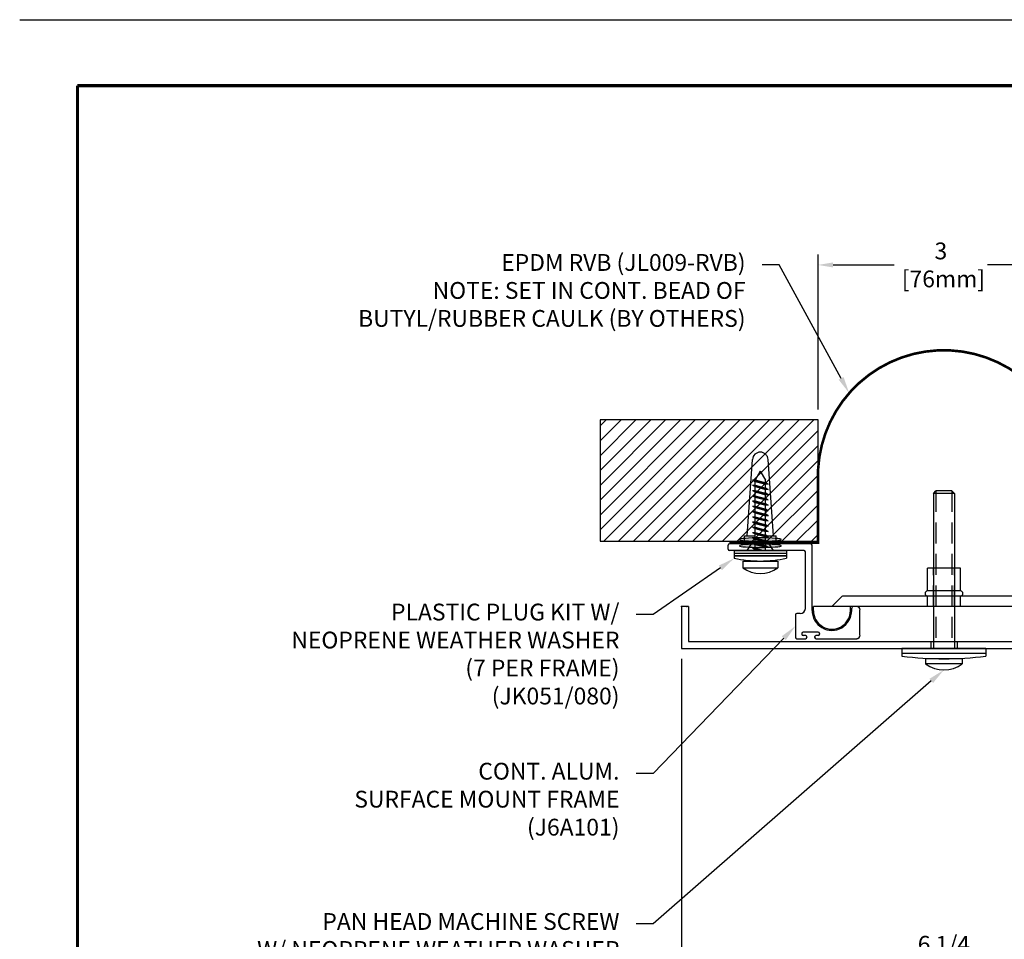
# Model space of a CAD drawing. Extents: x 0 to 341, y 9 to 100.
# Drawn here: x 46 to 58, y 81 to 92 of the extents above; entities that cross this region are included whole.
import ezdxf
from ezdxf import colors
from ezdxf.entities.mleader import LeaderData, LeaderLine
from ezdxf.enums import TextEntityAlignment as Align
from ezdxf.math import Vec2, Vec3

# ---------------------------------------------------------------- set-up
doc = ezdxf.new("R2010")
doc.units = 0
doc.header["$LTSCALE"] = 2
doc.header["$MEASUREMENT"] = 0
doc.linetypes.add('HIDDEN2', pattern=[0.1875, 0.125, -0.0625])
doc.layers.get('0').update_dxf_attribs({"linetype": 'CONTINUOUS'})
doc.layers.get('DEFPOINTS').update_dxf_attribs({"linetype": 'CONTINUOUS'})
for name, color, linetype in [('BORDER', 7, 'CONTINUOUS'), ('DIM-TEXT', 1, 'CONTINUOUS'), ('DIMENSION', 1, 'CONTINUOUS'), ('hardware', 4, 'CONTINUOUS'), ('hidden', 7, 'HIDDEN2'), ('OBJECT', 7, 'CONTINUOUS'), ('Substrate', 94, 'CONTINUOUS'), ('TEXT', 1, 'CONTINUOUS'), ('TTITLEBLOCK', 7, 'CONTINUOUS')]:
    doc.layers.add(name, color=color, linetype=linetype)
doc.styles.add('1xIPC_TITLE BLOCK', font='arial.ttf')
doc.styles.add('2xIPC_TXT', font='arial.ttf', dxfattribs={"height": 0.2})
doc.dimstyles.new('2xINCHwithMM', dxfattribs={"dimscale": 2, "dimtxt": 0.2, "dimasz": 0.09, "dimexe": 0.0625, "dimexo": 0.0625, "dimgap": 0.03, "dimtad": 0, "dimtih": 1, "dimtoh": 1, "dimdec": 4, "dimzin": 4, "dimdsep": 46, "dimlunit": 5, "dimtxsty": '2xIPC_TXT', "dimcen": 0.1, "dimadec": 0, "dimazin": 1, "dimtfac": 1, "dimtdec": 4, "dimtofl": 0, "dimtmove": 0, "dimatfit": 3, "dimfxl": 0, "dimfrac": 2, "dimtolj": 1, "dimtzin": 0, "dimarcsym": 0})

# ---------------------------------------------------------------- blocks, each defined once
blk = doc.blocks.new('*D68')
at = {"layer": 'DEFPOINTS', "color": 0, "transparency": 16777216}
for p in [(55.695, 88.964), (55.695, 87.117), (58.695, 87.117)]:
    blk.add_point(p, dxfattribs=at)
at = {"layer": 'DIMENSION', "color": 0, "lineweight": -2, "transparency": 16777216}
for p, q in [((55.695, 87.242), (55.695, 89.089)), ((58.695, 87.242), (58.695, 89.089)), ((55.875, 88.964), (56.603, 88.964)), ((58.515, 88.964), (57.714, 88.964))]:
    blk.add_line(p, q, dxfattribs=at)
at = {"layer": 'DIMENSION', "color": 0, "transparency": 16777216}
for points in [[(55.875, 88.994), (55.875, 88.934), (55.695, 88.964)], [(58.515, 88.994), (58.515, 88.934), (58.695, 88.964)]]:
    blk.add_solid(points, dxfattribs=at)
at = {"layer": 'DIMENSION', "color": 0, "transparency": 16777216, "insert": (57.159, 88.964), "char_height": 0.2, "attachment_point": 5, "style": '2xIPC_TXT'}
blk.add_mtext('\\A1;3\\P [76mm]', dxfattribs=at)
blk = doc.blocks.new('J6A101')
for p, q in [((0.6, 0), (-0.368, 0)), ((-0.384, -0.064), (-0.384, -0.016)), ((0.52, -0.08), (-0.368, -0.08)), ((0.536, -0.77), (0.536, -0.096)), ((0.616, -0.795), (0.616, -0.016)), ((1.088, -0.795), (1.088, -0.765)), ((1.148, -0.747), (1.108, -0.747)), ((1.187, -1.09), (1.187, -0.786)), ((0.418, -0.846), (0.418, -1.114)), ((0.476, -0.83), (0.434, -0.83)), ((0.689, -1.052), (0.511, -1.052)), ((0.434, -1.13), (0.537, -1.13)), ((0.495, -1.068), (0.495, -1.078)), ((0.537, -1.094), (0.511, -1.094)), ((0.553, -1.11), (0.553, -1.114)), ((0.647, -1.11), (0.647, -1.114)), ((0.689, -1.094), (0.663, -1.094)), ((0.663, -1.13), (1.148, -1.13)), ((0.705, -1.068), (0.705, -1.078))]:
    blk.add_line(p, q)
for centre, radius, start, end in [((-0.368, -0.016), 0.016, 90, 180), ((-0.368, -0.064), 0.016, 180, 270), ((0.52, -0.096), 0.016, 0, 90), ((0.6, -0.016), 0.016, 0, 90), ((0.476, -0.77), 0.06, 270, 0), ((0.852, -0.795), 0.236, 179.4432, 0), ((1.108, -0.766), 0.0197, 90, 176.6277), ((1.148, -0.786), 0.0394, 360, 90), ((0.434, -0.846), 0.016, 90, 180), ((0.511, -1.068), 0.016, 90, 180), ((0.689, -1.068), 0.016, 0, 90), ((0.434, -1.114), 0.016, 180, 270), ((0.511, -1.078), 0.016, 180, 270), ((0.537, -1.11), 0.016, 0, 90), ((0.537, -1.114), 0.016, 270, 360), ((0.663, -1.11), 0.016, 90, 180), ((0.663, -1.114), 0.016, 180, 270), ((0.689, -1.078), 0.016, 270, 360), ((1.148, -1.09), 0.0394, 270, 360)]:
    blk.add_arc(centre, radius, start, end)
at = {"layer": 'DEFPOINTS', "color": 0, "linetype": 'ByBlock'}
for p in [(-0.368, 0), (-0.368, -0.08), (1.187, -0.786)]:
    blk.add_point(p, dxfattribs=at)
at = {"layer": 'OBJECT'}
for p, q in [((-0.156, -0.08), (-0.106, 0)), ((0.156, -0.08), (0.106, 0))]:
    blk.add_line(p, q, dxfattribs=at)
blk = doc.blocks.new('*D69')
at = {"layer": 'DEFPOINTS', "color": 0, "transparency": 16777216}
for p in [(54.07, 84.397), (60.32, 84.397), (54.07, 80.705)]:
    blk.add_point(p, dxfattribs=at)
at = {"layer": 'DIMENSION', "color": 0, "lineweight": -2, "transparency": 16777216}
for p, q in [((54.07, 84.272), (54.07, 80.58)), ((60.32, 84.272), (60.32, 80.58)), ((54.25, 80.705), (56.562, 80.705)), ((60.14, 80.705), (57.828, 80.705))]:
    blk.add_line(p, q, dxfattribs=at)
at = {"layer": 'DIMENSION', "color": 0, "transparency": 16777216}
for points in [[(54.25, 80.735), (54.25, 80.675), (54.07, 80.705)], [(60.14, 80.735), (60.14, 80.675), (60.32, 80.705)]]:
    blk.add_solid(points, dxfattribs=at)
at = {"layer": 'DIMENSION', "color": 0, "transparency": 16777216, "insert": (57.195, 80.705), "char_height": 0.2, "attachment_point": 5, "style": '2xIPC_TXT'}
blk.add_mtext('\\A1;6 1/4\\P [159mm]', dxfattribs=at)
blk = doc.blocks.new('J6C103-F')
at = {"layer": 'OBJECT'}
for p, q in [((0.226, -0.206), (0.726, -0.206)), ((0.226, -0.286), (0.226, -0.206)), ((0.726, -6.456), (0.726, -0.206)), ((0.226, -0.286), (0.646, -0.286)), ((0.646, -6.376), (0.646, -0.286)), ((0.226, -6.376), (0.646, -6.376)), ((0.226, -6.376), (0.226, -6.456)), ((0.226, -6.456), (0.726, -6.456))]:
    blk.add_line(p, q, dxfattribs=at)
at = {"layer": 'OBJECT', "linetype": 'HIDDEN2', "ltscale": 0.5}
for p, q in [((0.646, -3.173), (0.726, -3.173)), ((0.646, -3.486), (0.726, -3.486))]:
    blk.add_line(p, q, dxfattribs=at)
at = {"layer": 'OBJECT'}
for p in [(0.226, -0.206), (0.726, -0.206), (0.726, -0.206), (0.226, -6.393), (0.226, -6.456)]:
    blk.add_point(p, dxfattribs=at)
blk = doc.blocks.new('J4J006_075')
at = {"layer": 'hidden'}
for p, q in [((0, 0.124), (-0.455, 0.124)), ((0, 0.195), (-0.125, 0.195)), ((0, -0.126), (-0.455, -0.126)), ((0, -0.195), (-0.125, -0.195))]:
    blk.add_line(p, q, dxfattribs=at)
at = {"layer": 'OBJECT'}
for p, q in [((0, 1.555), (0, -1.555)), ((0.05, 1.555), (0, 1.555)), ((-0.119, 1.216), (0, 1.335)), ((-0.125, 1.202), (-0.125, -1.202)), ((0.05, 1.115), (0, 1.115)), ((-0.455, 0.195), (-0.455, -0.195)), ((-0.185, 0.195), (-0.455, 0.195)), ((-0.185, 0.195), (-0.185, -0.195)), ((-0.185, -0.195), (-0.455, -0.195)), ((0.05, -1.115), (0, -1.115)), ((-0.119, -1.216), (0, -1.335)), ((0.05, -1.555), (0, -1.555))]:
    blk.add_line(p, q, dxfattribs=at)
for centre, radius, start, end in [((0.05, 1.335), 0.22, 270, 90), ((-0.105, 1.202), 0.02, 135, 180), ((-0.155, 0.195), 0.03, 0, 180), ((-0.155, -0.195), 0.03, 180, 0), ((0.05, -1.335), 0.22, 270, 90), ((-0.105, -1.202), 0.02, 180, 225)]:
    blk.add_arc(centre, radius, start, end, dxfattribs=at)
blk = doc.blocks.new('JK051-080')
at = {"layer": 'hardware'}
h = blk.add_hatch(dxfattribs=at)
h.set_pattern_fill('PLAST', color=256)
h.paths.add_polyline_path([(4.175, 87.234), (4.175, 87.172), (4.8, 87.172), (4.8, 87.234)])
for p, q in [((4.331, 87.408), (4.394, 88.318)), ((4.644, 87.408), (4.581, 88.318)), ((4.487, 88.18), (4.425, 88.072)), ((4.487, 88.18), (4.55, 88.072)), ((4.392, 88.075), (4.582, 88.024)), ((4.392, 88.075), (4.424, 88.075)), ((4.392, 88.075), (4.424, 88.058)), ((4.392, 88.012), (4.424, 87.996)), ((4.392, 88.012), (4.424, 88.012)), ((4.392, 88.012), (4.582, 87.962)), ((4.424, 88.075), (4.551, 88.041)), ((4.424, 88.058), (4.551, 88.024)), ((4.424, 88.012), (4.551, 87.978)), ((4.425, 87.234), (4.425, 88.072)), ((4.55, 87.234), (4.55, 88.072)), ((4.582, 88.024), (4.551, 88.041)), ((4.582, 88.024), (4.551, 88.024)), ((4.392, 87.95), (4.424, 87.95)), ((4.392, 87.95), (4.424, 87.933)), ((4.392, 87.95), (4.582, 87.899)), ((4.392, 87.887), (4.424, 87.887)), ((4.392, 87.887), (4.424, 87.871)), ((4.392, 87.887), (4.582, 87.837)), ((4.424, 87.996), (4.551, 87.962)), ((4.424, 87.95), (4.551, 87.916)), ((4.424, 87.933), (4.551, 87.899)), ((4.424, 87.887), (4.551, 87.853)), ((4.582, 87.962), (4.551, 87.978)), ((4.582, 87.962), (4.551, 87.962)), ((4.582, 87.899), (4.551, 87.916)), ((4.582, 87.899), (4.551, 87.899)), ((4.392, 87.825), (4.424, 87.808)), ((4.392, 87.825), (4.582, 87.774)), ((4.392, 87.825), (4.424, 87.825)), ((4.424, 87.871), (4.551, 87.837)), ((4.424, 87.825), (4.551, 87.791)), ((4.424, 87.808), (4.551, 87.774)), ((4.582, 87.837), (4.551, 87.853)), ((4.582, 87.837), (4.551, 87.837)), ((4.582, 87.774), (4.551, 87.791)), ((4.582, 87.774), (4.551, 87.774)), ((4.392, 87.762), (4.424, 87.746)), ((4.392, 87.762), (4.424, 87.762)), ((4.392, 87.762), (4.582, 87.712)), ((4.392, 87.7), (4.424, 87.7)), ((4.392, 87.7), (4.424, 87.683)), ((4.392, 87.7), (4.582, 87.649)), ((4.424, 87.762), (4.551, 87.728)), ((4.424, 87.746), (4.551, 87.712)), ((4.424, 87.7), (4.551, 87.666)), ((4.424, 87.683), (4.551, 87.649)), ((4.582, 87.712), (4.551, 87.728)), ((4.582, 87.712), (4.551, 87.712)), ((4.582, 87.649), (4.551, 87.666)), ((4.582, 87.649), (4.551, 87.649)), ((4.392, 87.637), (4.582, 87.587)), ((4.392, 87.637), (4.424, 87.637)), ((4.392, 87.637), (4.424, 87.621)), ((4.392, 87.575), (4.424, 87.575)), ((4.392, 87.575), (4.424, 87.558)), ((4.392, 87.575), (4.582, 87.524)), ((4.424, 87.637), (4.551, 87.603)), ((4.424, 87.621), (4.551, 87.587)), ((4.424, 87.575), (4.551, 87.541)), ((4.424, 87.558), (4.551, 87.524)), ((4.582, 87.587), (4.551, 87.603)), ((4.582, 87.587), (4.551, 87.587)), ((4.582, 87.524), (4.551, 87.541)), ((4.392, 87.512), (4.424, 87.512)), ((4.392, 87.512), (4.424, 87.496)), ((4.392, 87.512), (4.582, 87.462)), ((4.392, 87.45), (4.424, 87.45)), ((4.392, 87.45), (4.424, 87.433)), ((4.392, 87.45), (4.582, 87.399)), ((4.424, 87.512), (4.551, 87.478)), ((4.424, 87.496), (4.551, 87.462)), ((4.424, 87.45), (4.551, 87.416)), ((4.424, 87.433), (4.551, 87.399)), ((4.582, 87.524), (4.551, 87.524)), ((4.582, 87.462), (4.551, 87.478)), ((4.582, 87.462), (4.551, 87.462)), ((4.582, 87.399), (4.551, 87.416)), ((4.3, 87.345), (4.3, 87.408)), ((4.3, 87.408), (4.425, 87.408)), ((4.3, 87.345), (4.675, 87.345)), ((4.392, 87.387), (4.424, 87.371)), ((4.392, 87.387), (4.582, 87.337)), ((4.392, 87.387), (4.424, 87.387)), ((4.392, 87.325), (4.582, 87.274)), ((4.392, 87.325), (4.424, 87.325)), ((4.392, 87.325), (4.424, 87.308)), ((4.424, 87.387), (4.551, 87.353)), ((4.424, 87.371), (4.551, 87.337)), ((4.424, 87.325), (4.551, 87.291)), ((4.424, 87.308), (4.551, 87.274)), ((4.55, 87.408), (4.675, 87.408)), ((4.582, 87.399), (4.551, 87.399)), ((4.582, 87.337), (4.551, 87.353)), ((4.582, 87.337), (4.551, 87.337)), ((4.675, 87.345), (4.675, 87.408)), ((4.175, 87.234), (4.175, 87.142)), ((4.175, 87.234), (4.8, 87.234)), ((4.392, 87.263), (4.501, 87.234)), ((4.392, 87.263), (4.424, 87.247)), ((4.392, 87.263), (4.424, 87.263)), ((4.424, 87.263), (4.533, 87.234)), ((4.424, 87.247), (4.47, 87.234)), ((4.582, 87.274), (4.551, 87.291)), ((4.582, 87.274), (4.551, 87.274)), ((4.8, 87.234), (4.8, 87.142)), ((4.8, 87.172), (4.175, 87.172)), ((4.277, 87.109), (4.697, 87.109)), ((4.277, 87.109), (4.277, 87.029)), ((4.697, 87.109), (4.697, 87.029)), ((4.277, 87.029), (4.697, 87.029))]:
    blk.add_line(p, q, dxfattribs=at)
for centre, radius, start, end in [((4.487, 88.312), 0.0938, 3.942, 176.058), ((4.487, 88.628), 1.519, 258.1252, 281.8748), ((4.487, 87.309), 0.35, 233.1301, 306.8699)]:
    blk.add_arc(centre, radius, start, end, dxfattribs=at)
blk = doc.blocks.new('JK124-082')
at = {"layer": 'hardware'}
h = blk.add_hatch(dxfattribs=at)
h.set_pattern_fill('PLAST', color=256)
h.paths.add_polyline_path([(-3.586, 85.424), (-3.586, 85.362), (-2.586, 85.362), (-2.586, 85.424)])
for p, q in [((-3.211, 87.269), (-3.181, 87.299)), ((-2.991, 87.299), (-3.181, 87.299)), ((-2.961, 87.269), (-2.991, 87.299)), ((-3.211, 87.269), (-3.211, 85.424)), ((-2.961, 87.269), (-3.211, 87.269)), ((-2.961, 87.269), (-2.961, 85.424)), ((-3.586, 85.424), (-3.586, 85.332)), ((-2.586, 85.424), (-3.586, 85.424)), ((-2.586, 85.424), (-2.586, 85.332)), ((-2.586, 85.362), (-3.586, 85.362)), ((-2.868, 85.299), (-3.305, 85.299)), ((-3.305, 85.299), (-3.305, 85.239)), ((-2.868, 85.239), (-3.305, 85.239)), ((-2.868, 85.299), (-2.868, 85.239))]:
    blk.add_line(p, q, dxfattribs=at)
at = {"layer": 'hardware', "linetype": 'HIDDEN2'}
for p, q in [((-3.181, 87.299), (-3.181, 85.424)), ((-2.991, 87.299), (-2.991, 85.424))]:
    blk.add_line(p, q, dxfattribs=at)
at = {"layer": 'hardware'}
for centre, radius, start, end in [((-3.086, 89.161), 3.862, 262.562, 277.438), ((-3.086, 85.535), 0.368, 233.5239, 306.4761)]:
    blk.add_arc(centre, radius, start, end, dxfattribs=at)
blk = doc.blocks.new('*U96')
at = {"layer": 'Substrate', "ltscale": 0.8}
h = blk.add_hatch(dxfattribs=at)
h.set_pattern_fill('ANSI31', color=256)
h.set_pattern_definition([(45, (20.0857, -1.4759), (-0.08838835, 0.08838835), [])])
h.paths.add_polyline_path([(0, 0), (-2.596, 0), (-2.596, -1.444), (0, -1.444)])
blk.add_lwpolyline([(0, 0), (-2.596, 0), (-2.596, -1.444), (0, -1.444)], close=True, dxfattribs=at)
blk = doc.blocks.new('JM_TITLE_BLOCK')
at = {"layer": 'DEFPOINTS'}
blk.add_line((0, 8.5), (11, 8.5), dxfattribs=at)
at = {"layer": 'TTITLEBLOCK', "const_width": 0.0182}
for points in [[(0.3442, 8.1071), (10.6727, 8.1071)], [(0.3442, 8.1071), (0.3442, 0.4022)]]:
    blk.add_lwpolyline(points, dxfattribs=at)
at = {"style": '1xIPC_TITLE BLOCK'}
for tag, p in [('PROJECT_NAME', (7.1415, 1.0782)), ('LOCATION', (7.1415, 0.5374))]:
    blk.add_attdef(tag, text='', height=0.0625, dxfattribs=at).set_placement(p, align=Align.MIDDLE_LEFT)
at = {"layer": 'OBJECT', "style": '1xIPC_TITLE BLOCK'}
for tag, p in [('DATE', (3.4989, 1.0782)), ('SCALE', (3.4989, 0.8078)), ('DOC', (3.4989, 0.5374))]:
    blk.add_attdef(tag, text='', height=0.0625, dxfattribs=at).set_placement(p, align=Align.MIDDLE_RIGHT)
blk.add_attdef('APPLICATION', text='', height=0.125, dxfattribs=at).set_placement((5.0189, 0.8078), align=Align.MIDDLE_CENTER)
at = {"layer": 'TTITLEBLOCK', "style": '1xIPC_TITLE BLOCK'}
blk.add_attdef('SYSTEM_FINISH', (0.7477, 1.3169), '', height=0.06, dxfattribs=at)

msp = doc.modelspace()

# ---------------------------------------------------------------- hatches: boundary and pattern name
at = {"layer": 'OBJECT'}
h = msp.add_hatch(color=252, dxfattribs=at)
h.dxf.hatch_style = 1
edge = h.paths.add_edge_path()
edge.add_ellipse((55.0081, 85.69302), major_axis=(0.24993, 0), ratio=0.08002376, start_angle=0, end_angle=360, ccw=False)
h = msp.add_hatch(color=252, dxfattribs=at)
h.dxf.hatch_style = 1
edge = h.paths.add_edge_path()
edge.add_ellipse((55.0081, 85.61902), major_axis=(0.24993, 0), ratio=0.08002376, start_angle=0, end_angle=360, ccw=False)

# ---------------------------------------------------------------- linework, layer by layer
at = {"layer": 'OBJECT', "const_width": 0.031}
msp.add_lwpolyline([(59.75247, 85.65665), (58.6951, 85.65665), (58.6951, 86.37873, 1.04614503), (55.6951, 86.37873), (55.6951, 85.65665), (54.64003, 85.65665)], format="xyb", dxfattribs=at)
at = {"layer": 'OBJECT', "color": 252, "extrusion": (0, 0, -1)}
for centre in [(55.0081, 85.69302), (55.0081, 85.61902)]:
    msp.add_ellipse(centre, major_axis=(0.24993, 0), ratio=0.08002376, dxfattribs=at)

# ---------------------------------------------------------------- block references
at = {"layer": 'BORDER'}
for name, p in [('JK051-080', (50.52061, -1.67223)), ('JK124-082', (60.28148, -1.02704))]:
    msp.add_blockref(name, p, dxfattribs=at)
at = {"layer": 'OBJECT'}
msp.add_blockref('J6A101', (55.0081, 85.64202), dxfattribs=at)
at = {"layer": 'OBJECT', "rotation": 270}
msp.add_blockref('J6C103-F', (60.52573, 85.12291), dxfattribs=at)
at = {"layer": 'Substrate'}
msp.add_blockref('*U96', (55.6951, 87.11718), dxfattribs=at)
at = {"layer": 'TEXT', "rotation": 270}
msp.add_blockref('J4J006_075', (57.19625, 84.89527), dxfattribs=at)
at = {"layer": 'TTITLEBLOCK', "xscale": 1.999331666666667, "yscale": 1.999331666666667, "zscale": 1.999331666666667}
msp.add_blockref('JM_TITLE_BLOCK', (46.18186, 74.89059), dxfattribs=at)

# ---------------------------------------------------------------- dimensions: what is measured, and where the dimension line sits
at = {"layer": 'DIMENSION'}
dim = msp.add_linear_dim(base=(55.6951, 88.96395), p1=(58.6951, 87.11718), p2=(55.6951, 87.11718), angle=180, dimstyle='2xINCHwithMM', override={"dimpost": '\\X'}, dxfattribs=at)
dim.commit()
dim.dimension.update_dxf_attribs({"geometry": '*D68', "text_midpoint": (57.15875, 88.96395), "dimtype": 160})
dim = msp.add_linear_dim(base=(54.0701, 80.70484), p1=(60.3201, 84.39703), p2=(54.0701, 84.39703), dimstyle='2xINCHwithMM', override={"dimpost": '\\X'}, dxfattribs=at)
dim.commit()
dim.dimension.update_dxf_attribs({"geometry": '*D69', "text_midpoint": (57.1951, 80.70484), "dimtype": 160})

# ---------------------------------------------------------------- leaders
at = {"layer": 'DIM-TEXT'}
ml = msp.add_multileader_mtext('Standard', dxfattribs=at)
ml.set_content('EPDM RVB (JL009-RVB)\\PNOTE: SET IN CONT. BEAD OF\\PBUTYL/RUBBER CAULK (BY OTHERS)', color=256, style='2xIPC_TXT')
ml.set_leader_properties()
ml.build(insert=Vec2(0, 0))
ml.multileader.update_dxf_attribs({"dogleg_length": 0.2, "arrow_head_size": 0.2})
ctx = ml.context
ctx.base_point, ctx.char_height, ctx.arrow_head_size, ctx.landing_gap_size, ctx.plane_origin = Vec3(49.63168, 88.96395), 0.2, 0.2, 0.2, Vec3(59.41943, 60.70888)
ctx.text_align_type = 2
notes = []
notes.append((ctx, [(1, (1, 1, 0), (55.23127, 88.96395), (-1, 0), 0.2, [(0, [(56.06663, 87.43694)], 0, [])])]))
ctx.mtext.insert, ctx.mtext.alignment, ctx.mtext.flow_direction = Vec3(54.83127, 89.09335), 3, 5
ml = msp.add_multileader_mtext('Standard', dxfattribs=at)
ml.set_content('\\A1;PLASTIC PLUG KIT W/\\PNEOPRENE WEATHER WASHER\\P(7 PER FRAME)\\P(JK051/080)', color=256, style='2xIPC_TXT')
ml.set_leader_properties()
ml.build(insert=Vec2(0, 0))
ml.multileader.update_dxf_attribs({"dogleg_length": 0.2, "arrow_head_size": 0.2})
ctx = ml.context
ctx.base_point, ctx.char_height, ctx.arrow_head_size, ctx.landing_gap_size, ctx.plane_origin = Vec3(48.80726, 84.79977), 0.2, 0.2, 0.2, Vec3(53.20689, 97.80856)
ctx.text_align_type = 2
notes.append((ctx, [(1, (1, 1, 0), (53.72909, 84.79977), (-1, 0), 0.2, [(0, [(54.6956, 85.46952)], 0, [])])]))
ctx.mtext.insert, ctx.mtext.alignment, ctx.mtext.flow_direction = Vec3(53.32909, 84.92917), 3, 5
ml = msp.add_multileader_mtext('Standard', dxfattribs=at)
ml.set_content('\\A1;PLASTIC PLUG KIT W/\\PNEOPRENE WEATHER WASHER\\P(7 PER FRAME)\\P(JK051/080)', color=256, style='2xIPC_TXT')
ml.set_leader_properties()
ml.build(insert=Vec2(0, 0))
ml.multileader.update_dxf_attribs({"dogleg_length": 0.2, "arrow_head_size": 0.2})
ctx = ml.context
ctx.base_point, ctx.char_height, ctx.arrow_head_size, ctx.landing_gap_size, ctx.plane_origin = Vec3(48.80726, 84.79977), 0.2, 0.2, 0.2, Vec3(53.20689, 97.80856)
ctx.text_align_type = 2
notes.append((ctx, [(1, (1, 1, 0), (53.72909, 84.79977), (-1, 0), 0.2, [(0, [(54.6956, 85.46952)], 0, [])])]))
ctx.mtext.insert, ctx.mtext.alignment, ctx.mtext.flow_direction = Vec3(53.32909, 84.92917), 3, 5
ml = msp.add_multileader_mtext('Standard', dxfattribs=at)
ml.set_content('CONT. ALUM.\\PSURFACE MOUNT FRAME\\P(J6A101)', color=256, style='2xIPC_TXT')
ml.set_leader_properties()
ml.build(insert=Vec2(0, 0))
ml.multileader.update_dxf_attribs({"dogleg_length": 0.2, "arrow_head_size": 0.2})
ctx = ml.context
ctx.base_point, ctx.char_height, ctx.arrow_head_size, ctx.landing_gap_size, ctx.plane_origin = Vec3(49.66415, 82.90419), 0.2, 0.2, 0.2, Vec3(57.35664, 61.60737)
ctx.text_align_type = 2
notes.append((ctx, [(1, (1, 1, 0), (53.72909, 82.90419), (-1, 0), 0.2, [(0, [(55.42603, 84.66202)], 0, [])])]))
ctx.mtext.insert, ctx.mtext.alignment, ctx.mtext.flow_direction = Vec3(53.32909, 83.03359), 3, 5
ml = msp.add_multileader_mtext('Standard', dxfattribs=at)
ml.set_content('CONT. ALUM.\\PSURFACE MOUNT FRAME\\P(J6A101)', color=256, style='2xIPC_TXT')
ml.set_leader_properties()
ml.build(insert=Vec2(0, 0))
ml.multileader.update_dxf_attribs({"dogleg_length": 0.2, "arrow_head_size": 0.2})
ctx = ml.context
ctx.base_point, ctx.char_height, ctx.arrow_head_size, ctx.landing_gap_size, ctx.plane_origin = Vec3(49.66415, 82.90419), 0.2, 0.2, 0.2, Vec3(57.35664, 61.60737)
ctx.text_align_type = 2
notes.append((ctx, [(1, (1, 1, 0), (53.72909, 82.90419), (-1, 0), 0.2, [(0, [(55.42603, 84.66202)], 0, [])])]))
ctx.mtext.insert, ctx.mtext.alignment, ctx.mtext.flow_direction = Vec3(53.32909, 83.03359), 3, 5
ml = msp.add_multileader_mtext('Standard', dxfattribs=at)
ml.set_content('\\A1;PAN HEAD MACHINE SCREW\\PW/ NEOPRENE WEATHER WASHER\\P(7 PER FRAME)\\P(JK124/082)', color=256, style='2xIPC_TXT')
ml.set_leader_properties()
ml.build(insert=Vec2(0, 0))
ml.multileader.update_dxf_attribs({"dogleg_length": 0.2, "arrow_head_size": 0.2})
ctx = ml.context
ctx.base_point, ctx.char_height, ctx.arrow_head_size, ctx.landing_gap_size, ctx.plane_origin = Vec3(48.37043, 81.11387), 0.2, 0.2, 0.2, Vec3(-62.30732, 69.09487)
ctx.text_align_type = 2
notes.append((ctx, [(1, (1, 1, 0), (53.72909, 81.11387), (-1, 0), 0.2, [(0, [(57.1951, 84.14003)], 0, [])])]))
ctx.mtext.insert, ctx.mtext.alignment, ctx.mtext.flow_direction = Vec3(53.32909, 81.24327), 3, 5
for ctx, leaders in notes:
    for number, flags, end, landing, length, lines in leaders:
        leader = LeaderData()
        leader.index, (leader.has_last_leader_line, leader.has_dogleg_vector, leader.attachment_direction) = number, flags
        leader.last_leader_point, leader.dogleg_vector, leader.dogleg_length = Vec3(end), Vec3(landing), length
        for number, points, colour, breaks in lines:
            line = LeaderLine()
            line.index, line.vertices, line.color, line.breaks = number, Vec3.list(points), colors.encode_raw_color(colour), breaks
            leader.lines.append(line)
        ctx.leaders.append(leader)

doc.saveas('drawing.dxf')
